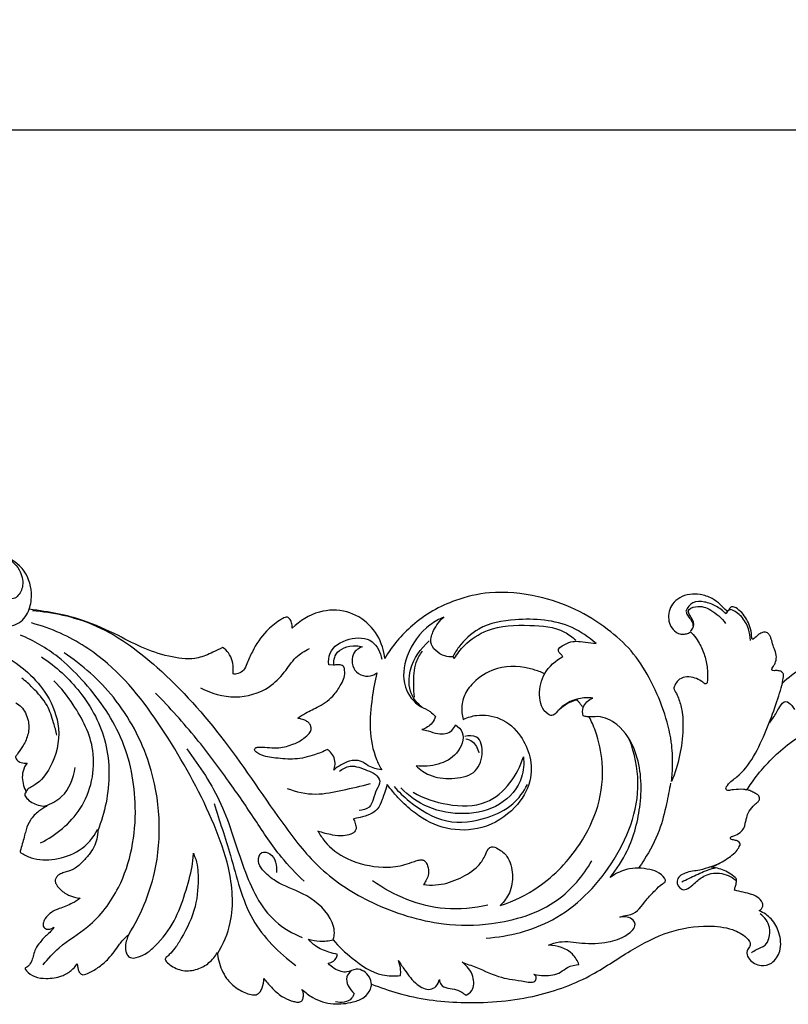
# Model space of a CAD drawing. Units: millimetres. Extents: x 0 to 1341, y 28 to 2451.
# Drawn here: x 693 to 776, y 2171 to 2277 of the extents above; entities that cross this region are included whole.
import ezdxf

# ---------------------------------------------------------------- set-up
doc = ezdxf.new("R2010")
doc.units = ezdxf.units.MM
doc.layers.add('Default', color=7, linetype='Continuous', true_color=0xffffff)
doc.styles.add('Arial', font='arial.ttf')
doc.dimstyles.new('Dimension Style 01', dxfattribs={"dimtxt": 10, "dimasz": 7, "dimexe": 0.5, "dimexo": 0.5, "dimgap": 0.25, "dimtad": 1, "dimtoh": 1, "dimdec": 0, "dimzin": 1, "dimdsep": 46, "dimtxsty": 'Arial', "dimcen": 0.5, "dimazin": 0, "dimtfac": 1, "dimtdec": 4, "dimtix": 1, "dimtmove": 1, "dimatfit": 3, "dimfxl": 1, "dimtolj": 1, "dimtzin": 1, "dimarcsym": 0})

# ---------------------------------------------------------------- blocks, each defined once
blk = doc.blocks.new('*D21')
at = {"layer": 'Default', "color": 0, "lineweight": -2, "transparency": 16777216}
for p, q in [((458.54, 2187.35), (458.54, 2265.8)), ((855.54, 2187.35), (855.54, 2265.8)), ((465.54, 2265.3), (848.54, 2265.3))]:
    blk.add_line(p, q, dxfattribs=at)
at = {"layer": 'Default', "color": 0, "transparency": 16777216}
for points in [[(465.54, 2266.46), (465.54, 2264.13), (458.54, 2265.3)], [(848.54, 2266.46), (848.54, 2264.13), (855.54, 2265.3)]]:
    blk.add_solid(points, dxfattribs=at)
at = {"layer": 'Defpoints', "color": 0, "transparency": 16777216}
for p in [(855.54, 2265.3), (458.54, 2186.85), (855.54, 2186.85)]:
    blk.add_point(p, dxfattribs=at)
at = {"layer": 'Default', "color": 0, "transparency": 16777216, "insert": (657.04, 2270.66), "char_height": 10, "attachment_point": 5, "style": 'Arial'}
blk.add_mtext('\\A1;397', dxfattribs=at)
blk = doc.blocks.new('N-249_397_90')
at = {"layer": 'Default'}
for p, q in [((753.95, 2209.95), (755.66, 2209.75)), ((740.16, 2208.3), (740.32, 2208.1)), ((727.25, 2207.41), (726.75, 2207.43)), ((757.58, 2184.69), (757.19, 2184.43))]:
    blk.add_line(p, q, dxfattribs=at)
for points, knots in [([(694.35, 2213.45), (694.53, 2213.98), (694.75, 2215.55), (693.81, 2218.17), (691.49, 2219.36), (690.06, 2219.68), (689.61, 2219.73)], [-240.662379, -240.662379, -240.662379, -240.662379, -236.388972, -229.687519, -222.426739, -219.181814, -219.181814, -219.181814, -219.181814]), ([(691.54, 2219.23), (692.23, 2218.91), (693.35, 2217.98), (693.82, 2216.13), (693.3, 2214.93), (692.49, 2214.46), (691.84, 2214.77), (691.03, 2214.97), (690.03, 2214.44), (689.55, 2213.41), (689.85, 2211.42), (693.19, 2211.28), (694.12, 2212.88), (694.35, 2213.45)], [0, 0, 0, 0, 5.492784, 9.654534, 12.753122, 14.254468, 15.688622, 17.597354, 20.103804, 23.065477, 25.191825, 33.445825, 37.883579, 37.883579, 37.883579, 37.883579]), ([(763.83, 2194.82), (763.89, 2195.42), (763.97, 2196.84), (763.86, 2199.44), (763, 2202.64), (761.54, 2205.97), (759.58, 2209.03), (756.79, 2211.48), (753.44, 2213.59), (749.1, 2215.03), (744.61, 2215.5), (739.88, 2214.42), (735.78, 2212.09), (733.6, 2209.46), (732.8, 2208.12)], [1712.601309, 1712.601309, 1712.601309, 1712.601309, 1716.868543, 1722.777329, 1731.186334, 1740.387377, 1748.732262, 1756.93008, 1766.724734, 1776.885912, 1789.428726, 1798.43143, 1811.302258, 1822.428983, 1822.428983, 1822.428983, 1822.428983]), ([(769.79, 2213.26), (769.56, 2213.49), (769.08, 2214), (768.17, 2214.69), (767.01, 2215.1), (765.78, 2215.11), (764.72, 2214.78), (763.91, 2214.08), (763.53, 2213.22), (763.46, 2212.35), (763.71, 2211.54), (764.22, 2210.98), (764.78, 2210.73), (765.24, 2210.74), (765.62, 2210.82), (765.81, 2210.94), (765.88, 2210.98)], [1634.889082, 1634.889082, 1634.889082, 1634.889082, 1637.176956, 1639.796937, 1643.06125, 1645.722157, 1648.473436, 1650.877536, 1652.974229, 1655.031413, 1656.991312, 1658.998337, 1660.356614, 1661.305695, 1662.363481, 1662.948643, 1662.948643, 1662.948643, 1662.948643]), ([(715.27, 2209.31), (714.92, 2209.12), (714.06, 2208.71), (712.28, 2207.93), (709.69, 2208.21), (706.79, 2209.11), (703.71, 2210.77), (699.78, 2212.57), (696.55, 2213.15), (694.35, 2213.45)], [1886.902597, 1886.902597, 1886.902597, 1886.902597, 1889.720462, 1893.756914, 1900.507642, 1907.909512, 1915.531842, 1925.510898, 1938.790894, 1938.790894, 1938.790894, 1938.790894]), ([(694.69, 2213.3), (696.9, 2213.13), (701.94, 2212.07), (709.02, 2206.85), (715.81, 2199.18), (720.87, 2191.32), (725.84, 2184.97), (731.72, 2181.21), (736.5, 2179.77), (739.15, 2179.4)], [0, 0, 0, 0, 15.897742, 35.930325, 61.623067, 88.964634, 102.813861, 118.88061, 138.019878, 138.019878, 138.019878, 138.019878]), ([(732.8, 2208.12), (732.76, 2208.55), (732.5, 2209.88), (731.28, 2211.92), (728.72, 2213.44), (725.5, 2213.38), (723.6, 2212.19), (722.79, 2211.38)], [1822.428983, 1822.428983, 1822.428983, 1822.428983, 1825.504619, 1832.022514, 1838.757171, 1845.830854, 1853.991401, 1853.991401, 1853.991401, 1853.991401]), ([(769.72, 2212.94), (769.4, 2213.27), (768.66, 2213.84), (767.44, 2214.28), (766.07, 2214.36), (765.53, 2213.61), (765.38, 2213.24)], [0, 0, 0, 0, 3.323018, 6.459269, 9.416017, 12.24666, 12.24666, 12.24666, 12.24666]), ([(765.86, 2211.02), (766.05, 2211.24), (766.42, 2211.9), (765.91, 2212.59), (765.46, 2213.42), (766.8, 2213.95), (768.23, 2213.37), (769.27, 2212.5), (769.67, 2211.9)], [0, 0, 0, 0, 2.07421, 4.66103, 5.76695, 7.95135, 11.958249, 17.126705, 17.126705, 17.126705, 17.126705]), ([(770.25, 2213.43), (770.18, 2213.41), (769.95, 2213.32), (769.79, 2213.1), (769.72, 2212.94)], [0, 0, 0, 0, 0.490018, 1.764999, 1.764999, 1.764999, 1.764999]), ([(772.52, 2210.28), (772.5, 2210.36), (772.48, 2210.85), (772.28, 2211.82), (771.68, 2212.88), (770.96, 2213.5), (770.61, 2213.69), (770.4, 2213.72), (770.22, 2213.67), (770.11, 2213.54), (770.03, 2213.41), (769.94, 2213.27), (769.9, 2213.23), (769.87, 2213.22), (769.82, 2213.23), (769.8, 2213.25), (769.79, 2213.26)], [1622.968062, 1622.968062, 1622.968062, 1622.968062, 1623.562393, 1625.835958, 1630.060607, 1631.966473, 1632.545989, 1633.018824, 1633.399582, 1633.86399, 1634.281037, 1634.519664, 1634.583562, 1634.668134, 1634.789677, 1634.889082, 1634.889082, 1634.889082, 1634.889082]), ([(772.36, 2210.06), (772.35, 2210.49), (772.18, 2211.42), (771.5, 2212.69), (770.67, 2213.24), (770.25, 2213.43)], [0, 0, 0, 0, 3.057176, 6.695807, 9.967138, 9.967138, 9.967138, 9.967138]), ([(722.27, 2212.6), (722.23, 2212.59), (722.1, 2212.58), (721.8, 2212.48), (721.05, 2212.02), (719.74, 2210.94), (718.61, 2209.25), (717.99, 2207.75), (717.6, 2206.82), (717, 2206.46), (716.57, 2206.39), (716.39, 2206.45)], [1857.29197, 1857.29197, 1857.29197, 1857.29197, 1857.584413, 1858.245447, 1859.525432, 1863.850778, 1870.307556, 1873.717835, 1875.614597, 1877.265196, 1878.715747, 1878.715747, 1878.715747, 1878.715747]), ([(722.79, 2211.38), (722.8, 2211.54), (722.76, 2211.87), (722.64, 2212.33), (722.39, 2212.53), (722.27, 2212.6)], [1853.991401, 1853.991401, 1853.991401, 1853.991401, 1855.111517, 1856.33253, 1857.29197, 1857.29197, 1857.29197, 1857.29197]), ([(739.2, 2212.6), (738.68, 2212.38), (736.95, 2211.4), (735.04, 2208.77), (734.57, 2205.15), (736.17, 2203.04), (737.64, 2202.5), (738.1, 2202.04), (738.28, 2201.84)], [0, 0, 0, 0, 4.051367, 14.113042, 22.053614, 28.427858, 31.187732, 33.064686, 33.064686, 33.064686, 33.064686]), ([(740.16, 2208.3), (739.87, 2208.28), (738.88, 2208.36), (737.47, 2209.58), (738.13, 2211.36), (738.73, 2212.2), (739.2, 2212.6)], [0, 0, 0, 0, 2.077306, 7.139516, 10.162739, 14.56685, 14.56685, 14.56685, 14.56685]), ([(755.66, 2209.75), (754.88, 2210.43), (752.26, 2212.23), (747.63, 2212.56), (743.16, 2211.8), (741.08, 2209.84), (740.35, 2208.67), (740.16, 2208.3)], [0, 0, 0, 0, 7.428667, 22.204194, 31.932335, 38.878552, 41.804089, 41.804089, 41.804089, 41.804089]), ([(765.38, 2213.24), (765.41, 2213.13), (765.5, 2212.85), (765.79, 2212.46), (766.08, 2212.07), (766.12, 2211.76), (766.12, 2211.65)], [0, 0, 0, 0, 0.795133, 2.069786, 3.469091, 4.23373, 4.23373, 4.23373, 4.23373]), ([(788.74, 2212.64), (787.63, 2212.25), (784.96, 2211.34), (781.14, 2209.71), (778.19, 2207.33), (776.47, 2206.02), (775.81, 2205.46)], [1567.237179, 1567.237179, 1567.237179, 1567.237179, 1575.517955, 1587.549536, 1596.716413, 1602.83186, 1602.83186, 1602.83186, 1602.83186]), ([(714.72, 2176.17), (715.34, 2177.21), (716.62, 2180.22), (716.19, 2185.22), (713.76, 2191.93), (709.61, 2199.53), (704.24, 2206.96), (698.62, 2210.63), (695.66, 2211.67), (694.59, 2211.96)], [0, 0, 0, 0, 8.692603, 22.82781, 34.508574, 59.787293, 84.644439, 99.05496, 106.990798, 106.990798, 106.990798, 106.990798]), ([(740.32, 2208.1), (740.63, 2208.61), (741.61, 2209.87), (744.32, 2211.68), (748.21, 2211.78), (751.65, 2211.53), (753.1, 2210.43), (753.48, 2210.09)], [0, 0, 0, 0, 4.27091, 11.36157, 22.386805, 31.504163, 35.12403, 35.12403, 35.12403, 35.12403]), ([(681.94, 2210.45), (683.01, 2210.55), (686.35, 2210.53), (691.7, 2208.95), (696.12, 2205.11), (697.95, 2200.42), (697.08, 2196.79), (695.42, 2194.57), (694.26, 2194.1), (694, 2193.74), (693.99, 2193.71)], [0, 0, 0, 0, 7.734393, 23.729696, 38.862244, 47.951985, 58.328927, 64.170877, 66.915454, 67.111282, 67.111282, 67.111282, 67.111282]), ([(695.84, 2174.97), (696.37, 2175.63), (697.8, 2177.25), (701.28, 2179.19), (705.01, 2184.19), (706.35, 2191.67), (704.78, 2199.76), (701.01, 2204.94), (697.27, 2208.65), (694.84, 2210.04), (693.4, 2210.65)], [0, 0, 0, 0, 6.082574, 15.293774, 28.112296, 49.251672, 67.686269, 85.601476, 94.108928, 105.289147, 105.289147, 105.289147, 105.289147]), ([(726.75, 2207.43), (726.71, 2207.85), (726.8, 2209.21), (728.86, 2210.44), (731.61, 2210.4), (732.34, 2208.74), (732.48, 2208.03)], [0, 0, 0, 0, 3.004925, 9.094494, 15.066193, 20.226967, 20.226967, 20.226967, 20.226967]), ([(765.88, 2210.98), (765.96, 2210.91), (766.27, 2210.58), (766.84, 2209.8), (767.38, 2208.66), (767.74, 2207.14), (767.75, 2206.1), (767.69, 2205.55), (767.69, 2205.51), (767.66, 2205.42), (767.53, 2205.36), (767.42, 2205.38), (767.36, 2205.41), (767.34, 2205.43)], [1662.948643, 1662.948643, 1662.948643, 1662.948643, 1663.942088, 1666.184208, 1669.778483, 1673.103875, 1677.09006, 1677.09006, 1677.09006, 1677.37076, 1677.697247, 1677.97894, 1678.176704, 1678.176704, 1678.176704, 1678.176704]), ([(775.81, 2205.46), (775.83, 2205.59), (775.88, 2205.8), (775.94, 2206.11), (775.96, 2206.42), (775.78, 2206.69), (775.44, 2206.79), (775.13, 2206.82), (774.81, 2206.78), (774.65, 2206.88), (774.69, 2207.08), (774.88, 2207.33), (775.09, 2207.69), (775.22, 2208.3), (775.04, 2208.95), (774.77, 2209.57), (774.65, 2210.1), (774.5, 2210.55), (774.29, 2210.87), (773.9, 2211.02), (773.45, 2210.88), (773.1, 2210.61), (772.8, 2210.29), (772.64, 2210.2), (772.56, 2210.2), (772.53, 2210.25), (772.52, 2210.28)], [1602.83186, 1602.83186, 1602.83186, 1602.83186, 1603.597101, 1604.41325, 1605.073442, 1605.773046, 1606.522224, 1607.559043, 1608.012385, 1608.328022, 1608.735975, 1609.246902, 1610.091556, 1611.758561, 1613.585487, 1614.871865, 1616.618812, 1617.440155, 1618.244027, 1619.309033, 1620.367735, 1621.471995, 1622.448716, 1622.588068, 1622.762097, 1622.968062, 1622.968062, 1622.968062, 1622.968062]), ([(712.88, 2204.96), (714.02, 2204.34), (716.6, 2203.59), (720.01, 2204.57), (721.95, 2206.51), (723.03, 2208.25), (724.13, 2208.94), (724.66, 2209.2)], [0, 0, 0, 0, 9.235635, 18.364486, 23.759034, 28.597449, 32.811866, 32.811866, 32.811866, 32.811866]), ([(716.39, 2206.45), (716.41, 2206.62), (716.42, 2206.95), (716.38, 2207.82), (715.96, 2208.73), (715.51, 2209.15), (715.27, 2209.31)], [1878.715747, 1878.715747, 1878.715747, 1878.715747, 1879.906706, 1882.618271, 1884.855892, 1886.902597, 1886.902597, 1886.902597, 1886.902597]), ([(727.29, 2196.05), (727.53, 2196.26), (728.07, 2196.64), (729.02, 2197.09), (730.19, 2197.16), (730.95, 2196.5), (731.66, 2196.24), (732.09, 2196.14), (732.48, 2196.08), (732.23, 2196.49), (731.57, 2197.84), (731.06, 2200.5), (731.38, 2203.65), (731.73, 2205.66), (731.93, 2206.55), (731.8, 2206.45), (731.36, 2206.19), (730.43, 2206.15), (729.48, 2206.78), (729.18, 2207.79), (729.36, 2208.64), (729.83, 2209.13), (730.19, 2209.32), (730.41, 2209.39), (730.18, 2209.45), (729.5, 2209.55), (728.44, 2209.38), (727.52, 2208.74), (727.29, 2207.97), (727.29, 2207.56), (727.3, 2207.41), (727.36, 2207.41), (727.49, 2207.41), (727.71, 2207.44), (728.04, 2207.47), (728.27, 2207.32), (728.38, 2207.21), (728.42, 2207.09), (728.51, 2206.71), (728.47, 2206.03), (728, 2205.17), (727.27, 2203.96), (725.85, 2202.95), (724.39, 2202.35), (723.66, 2201.85), (723.4, 2201.65), (723.52, 2201.63), (723.83, 2201.56), (724.26, 2201.41), (724.64, 2201.15), (724.81, 2200.8), (724.89, 2200.41), (724.75, 2200.14), (724.64, 2200.02), (724.46, 2199.83), (723.96, 2199.36), (722.85, 2198.77), (721.57, 2198.42), (720.34, 2198.46), (719.55, 2198.56), (719.08, 2198.52), (718.96, 2198.5), (718.91, 2198.49), (718.82, 2198.46), (718.71, 2198.33), (718.74, 2198.16), (718.81, 2198.07), (718.85, 2198.03), (719, 2197.92), (719.64, 2197.51), (721.13, 2197.33), (723.11, 2197.13), (725.03, 2197.59), (726.17, 2198.05), (726.6, 2198.27), (726.73, 2198.19), (727.01, 2197.93), (727.39, 2197.4), (727.46, 2196.68), (727.37, 2196.24), (727.29, 2196.05)], [118.443341, 118.443341, 118.443341, 118.443341, 120.756745, 123.083054, 126.129055, 128.33951, 130.164144, 131.510628, 131.510628, 131.510628, 134.201785, 142.294253, 150.360743, 156.85709, 156.85709, 156.85709, 157.97748, 160.489908, 163.042927, 165.571128, 167.538393, 168.790627, 170.399616, 170.399616, 170.399616, 172.101351, 175.250716, 177.874895, 179.646578, 180.753453, 180.753453, 180.753453, 181.135784, 181.687467, 182.364706, 183.462706, 183.462706, 183.462706, 184.377759, 186.232468, 188.158541, 191.333405, 196.315853, 200.25383, 202.598936, 202.598936, 202.598936, 203.510859, 204.862149, 205.860462, 206.683143, 207.564153, 208.671982, 208.671982, 208.671982, 210.58845, 213.558008, 217.573843, 219.969511, 222.369924, 223.282772, 223.282772, 223.282772, 223.651917, 223.938083, 224.363028, 224.75255, 224.75255, 224.75255, 226.062046, 230.176642, 235.153384, 240.35833, 243.991977, 243.991977, 243.991977, 244.971445, 246.747627, 248.490094, 249.953969, 249.953969, 249.953969, 249.953969]), ([(736.82, 2202.86), (736.35, 2203.24), (735.33, 2204.42), (735.4, 2207.36), (736.67, 2209.21), (737.62, 2210.01)], [0, 0, 0, 0, 4.322528, 10.558747, 19.432477, 19.432477, 19.432477, 19.432477]), ([(752.06, 2208.32), (751.98, 2208.41), (751.84, 2208.61), (751.33, 2209.08), (752.61, 2209.92), (753.39, 2210.03), (753.95, 2209.95)], [0, 0, 0, 0, 0.891665, 1.836122, 4.238625, 8.296339, 8.296339, 8.296339, 8.296339]), ([(695.67, 2208.28), (697.24, 2207.25), (700.19, 2204.56), (703.14, 2199.01), (703.06, 2193.55), (702.15, 2190.47), (701.76, 2189.49)], [0, 0, 0, 0, 13.411769, 28.138309, 43.532036, 51.0377, 51.0377, 51.0377, 51.0377]), ([(705.12, 2178.25), (706.38, 2180.32), (708.92, 2186.25), (708.37, 2195.81), (704.02, 2203.93), (700.12, 2207.41), (698.12, 2208.73)], [0, 0, 0, 0, 17.31105, 45.341865, 64.912602, 82.01997, 82.01997, 82.01997, 82.01997]), ([(736.01, 2203.92), (735.96, 2204.38), (735.91, 2205.64), (735.97, 2207.42), (736.6, 2208.54), (736.87, 2208.91)], [0, 0, 0, 0, 3.361277, 9.057878, 12.361067, 12.361067, 12.361067, 12.361067]), ([(755.31, 2203.84), (754.8, 2203.9), (753.35, 2203.83), (751.94, 2203.02), (751, 2201.84), (749.83, 2202.35), (749.35, 2204.26), (749.92, 2206.69), (751.28, 2207.9), (752.06, 2208.32)], [0, 0, 0, 0, 3.680506, 10.029364, 11.865964, 12.816662, 18.267985, 23.965314, 30.345953, 30.345953, 30.345953, 30.345953]), ([(750.09, 2206.45), (749.68, 2206.66), (748.04, 2207.26), (745.34, 2207.43), (742.85, 2206.06), (741.55, 2204.6), (741.03, 2203.02), (741.15, 2201.96), (741.3, 2201.52), (741.84, 2201.77), (743.11, 2202.15), (745.56, 2201.76), (747.5, 2200.02), (748.7, 2197.46), (748.7, 2194.57), (746.89, 2191.63), (743.55, 2189.5), (739.36, 2189.47), (736.52, 2190.92), (734.73, 2192.53), (733.8, 2193.56), (733.24, 2194.25), (733.07, 2194.49), (732.83, 2193.75), (732.58, 2192.92), (732.1, 2191.81), (731.19, 2191.18), (730.24, 2190.94), (729.63, 2190.8), (729.43, 2190.76), (729.49, 2190.66), (729.62, 2190.3), (729.74, 2189.74), (729.62, 2189.39), (729.1, 2189.07), (728.21, 2188.86), (726.99, 2189.03), (726.07, 2189.25), (725.57, 2189.45), (725.8, 2189.06), (726.58, 2187.82), (728.9, 2186.12), (732.05, 2185.43), (734.39, 2185.61), (735.6, 2186.03), (736.26, 2186.25), (736.71, 2186.35), (737.12, 2186.3), (737.37, 2185.91), (737.52, 2185.37), (737.59, 2184.68), (737.28, 2184.11), (737.09, 2183.79), (737, 2183.66), (737.43, 2183.61), (738.7, 2183.56), (740.69, 2184.13), (742.46, 2185.16), (743.44, 2186.29), (743.77, 2187.03), (743.97, 2187.56), (744.46, 2187.83), (745.26, 2187.47), (746.31, 2186.6), (746.74, 2184.75), (746.49, 2182.83), (745.72, 2181.84), (745.3, 2181.41), (746.79, 2181.87), (750.09, 2183.51), (753.79, 2187.37), (756.11, 2192.13), (756.58, 2196.44), (755.83, 2199.77), (755.15, 2201.4), (754.93, 2201.78), (754.89, 2201.79), (754.86, 2201.8), (754.83, 2201.8)], [483.54368, 483.54368, 483.54368, 483.54368, 486.247359, 495.002847, 500.970457, 504.649856, 507.647089, 510.897558, 510.897558, 510.897558, 514.15022, 520.474393, 528.111538, 534.070906, 540.494392, 548.623079, 558.832934, 568.072372, 577.402032, 582.485975, 585.447944, 587.520678, 587.520678, 587.520678, 590.871381, 593.65271, 595.930716, 598.658322, 600.583885, 600.583885, 600.583885, 601.78003, 602.797308, 603.788928, 605.443681, 607.51637, 610.26949, 614.242105, 614.242105, 614.242105, 617.426727, 624.692352, 634.14254, 639.278116, 641.755671, 643.218242, 644.246158, 645.056219, 646.005718, 647.243625, 649.18481, 650.699163, 651.814232, 651.814232, 651.814232, 654.930937, 660.793658, 666.393729, 669.332636, 671.307373, 672.23162, 673.240344, 674.928789, 677.97703, 682.868655, 687.626646, 691.463864, 691.463864, 691.463864, 702.385996, 717.741156, 728.656535, 740.056849, 748.362861, 752.803868, 752.803868, 752.803868, 752.837524, 752.837524, 752.837524, 752.837524]), ([(697.34, 2199.81), (697.24, 2200.27), (696.94, 2201.35), (696.34, 2203.24), (694.95, 2204.76), (693.96, 2205.67), (693.55, 2205.99)], [0, 0, 0, 0, 3.321449, 8.080297, 13.999153, 17.704581, 17.704581, 17.704581, 17.704581]), ([(767.34, 2205.43), (767.24, 2205.52), (766.95, 2205.76), (766.33, 2206.05), (765.51, 2206.18), (764.69, 2205.96), (764.29, 2205.46), (764.11, 2205.11), (764.07, 2204.89), (764.12, 2204.69), (764.35, 2204.38), (764.66, 2203.63), (765.05, 2202.3), (765.1, 2200.19), (764.77, 2197.58), (764.22, 2195.72), (763.83, 2194.82)], [1678.176704, 1678.176704, 1678.176704, 1678.176704, 1679.081874, 1680.895844, 1683.000131, 1684.991992, 1686.590617, 1687.428469, 1687.84139, 1688.10142, 1688.886423, 1690.61242, 1693.835356, 1698.781237, 1705.615072, 1712.601309, 1712.601309, 1712.601309, 1712.601309]), ([(695.56, 2188.16), (697.25, 2189.01), (700.57, 2191.67), (701.97, 2197.96), (699.6, 2202.63), (697.8, 2204.92), (697.02, 2205.71)], [0, 0, 0, 0, 13.515636, 28.851055, 41.730371, 49.685484, 49.685484, 49.685484, 49.685484]), ([(770.54, 2193.93), (770.53, 2193.93), (770.33, 2193.89), (770.06, 2193.8), (769.58, 2193.94), (770.09, 2194.78), (772.07, 2195.95), (774.23, 2200.47), (775.5, 2204.11), (775.81, 2205.46)], [23.521904, 23.521904, 23.521904, 23.521904, 23.653514, 25.016347, 25.555887, 26.664787, 29.97118, 44.19642, 58.46509, 58.46509, 58.46509, 58.46509]), ([(724.09, 2184.02), (723.22, 2184.84), (721.24, 2186.89), (718.78, 2190.72), (715.81, 2195.05), (712.32, 2199.73), (709.55, 2202.8), (707.99, 2204.38)], [0, 0, 0, 0, 8.559341, 20.333698, 32.461317, 46.13717, 62.038874, 62.038874, 62.038874, 62.038874]), ([(754.26, 2201.91), (754.19, 2202.21), (754.13, 2203.06), (754.87, 2203.65), (755.31, 2203.84)], [0, 0, 0, 0, 2.17456, 5.671307, 5.671307, 5.671307, 5.671307]), ([(692.9, 2203.31), (693.15, 2203.19), (693.71, 2202.75), (694.32, 2201.57), (694.32, 2199.96), (693.78, 2198.78), (693.25, 2198.03), (692.97, 2197.66), (692.9, 2197.56)], [380.856534, 380.856534, 380.856534, 380.856534, 382.777001, 386.882188, 390.261774, 393.573165, 395.971181, 396.852275, 396.852275, 396.852275, 396.852275]), ([(754.26, 2202.81), (754.18, 2202.91), (754.01, 2203.15), (753.86, 2203.34), (753.73, 2203.5), (753.61, 2203.64), (753.06, 2203.48), (752.49, 2203.23), (752.03, 2202.85), (751.69, 2202.59), (751.55, 2202.49)], [754.828571, 754.828571, 754.828571, 754.828571, 755.687797, 757.180641, 758.58457, 758.58457, 758.58457, 759.782234, 761.597541, 762.815144, 762.815144, 762.815144, 762.815144]), ([(774.45, 2201.16), (774.7, 2201.52), (775.1, 2202.1), (775.51, 2202.91), (776.15, 2203.75), (776.8, 2203.08), (777.05, 2202.76), (777.13, 2202.61)], [0, 0, 0, 0, 3.164689, 4.825688, 6.99944, 8.808784, 10.068269, 10.068269, 10.068269, 10.068269]), ([(738.28, 2201.84), (738.2, 2201.59), (737.89, 2200.95), (737.24, 2200.56), (736.83, 2200.43)], [0, 0, 0, 0, 1.872596, 4.966287, 4.966287, 4.966287, 4.966287]), ([(757.19, 2184.43), (757.9, 2185.32), (759.48, 2187.77), (760.72, 2192.46), (760.49, 2197.44), (758.46, 2200.87), (756.23, 2201.98), (754.93, 2201.74), (754.41, 2201.87), (754.26, 2201.91)], [0, 0, 0, 0, 8.103913, 20.643384, 34.195954, 42.653508, 47.967433, 50.711643, 51.798307, 51.798307, 51.798307, 51.798307]), ([(740.45, 2200.94), (740.75, 2200.73), (741.66, 2199.85), (740.73, 2197.61), (738.61, 2196.54), (736.99, 2196.4), (736.2, 2196.51)], [0, 0, 0, 0, 2.648829, 8.154124, 13.673594, 19.380048, 19.380048, 19.380048, 19.380048]), ([(736.83, 2200.43), (737.05, 2200.39), (737.64, 2200.28), (738.65, 2199.86), (739.97, 2200.01), (740.36, 2200.71), (740.45, 2200.94)], [0, 0, 0, 0, 1.636216, 4.257133, 7.924747, 9.662679, 9.662679, 9.662679, 9.662679]), ([(771.98, 2193.92), (772.14, 2194.16), (772.73, 2195.06), (773.84, 2196.41), (775.46, 2198.1), (777.3, 2199.53), (779.72, 2200.68), (782.24, 2201.15), (784.64, 2201.11), (786.33, 2200.62), (787.43, 2199.95), (787.91, 2199.3), (788.14, 2198.65), (788.23, 2198.07), (788.26, 2197.47), (788.5, 2197.03), (788.8, 2196.72), (789.13, 2196.55), (789.3, 2196.52)], [876.2799, 876.2799, 876.2799, 876.2799, 878.352396, 883.925123, 888.778588, 895.069258, 900.491802, 907.781909, 913.241898, 917.54736, 920.120698, 922.447066, 923.422961, 925.178321, 926.606482, 927.917418, 928.907484, 930.12101, 930.12101, 930.12101, 930.12101]), ([(736.2, 2196.51), (736.61, 2196.1), (737.79, 2195.25), (740.01, 2195.05), (742.58, 2195.43), (743.55, 2197.59), (743.16, 2199.85), (741.88, 2199.78), (741.47, 2199.68)], [0, 0, 0, 0, 4.157876, 9.97504, 15.774619, 21.007092, 25.615768, 28.624258, 28.624258, 28.624258, 28.624258]), ([(741.57, 2199.44), (741.82, 2199.38), (742.52, 2199.11), (742.88, 2198.36), (742.97, 2197.9)], [0, 0, 0, 0, 1.817231, 5.194727, 5.194727, 5.194727, 5.194727]), ([(743.79, 2177.87), (746.26, 2178.04), (751.71, 2179.44), (757.89, 2185.66), (760.85, 2193.17), (759.82, 2197.85), (759.29, 2199.32)], [0, 0, 0, 0, 17.702577, 38.579041, 60.713414, 71.910631, 71.910631, 71.910631, 71.910631]), ([(692.9, 2197.56), (692.89, 2197.55), (692.86, 2197.49), (692.87, 2197.41), (692.89, 2197.36), (692.92, 2197.29), (693.05, 2197.05), (693.5, 2196.82), (693.91, 2196.78), (694.12, 2196.81)], [396.852275, 396.852275, 396.852275, 396.852275, 396.97806, 397.348112, 397.348112, 397.348112, 397.933245, 399.227526, 400.77294, 400.77294, 400.77294, 400.77294]), ([(711.38, 2198.33), (712.8, 2196.48), (715.51, 2192.39), (717.27, 2185.65), (719.83, 2180.08), (722.84, 2178.36), (723.88, 2177.93)], [0, 0, 0, 0, 16.720756, 34.354448, 50.2376, 58.333984, 58.333984, 58.333984, 58.333984]), ([(747.8, 2197.49), (747.88, 2196.75), (747.75, 2194.69), (745.37, 2191.95), (741.41, 2191.07), (737.52, 2191.74), (735.38, 2193.26), (734.54, 2194.11)], [0, 0, 0, 0, 5.314006, 14.246335, 23.598006, 33.199461, 41.75731, 41.75731, 41.75731, 41.75731]), ([(735.88, 2193.65), (737.02, 2193), (739.6, 2192.13), (743.67, 2192.04), (746.49, 2194.52), (747.5, 2196.47), (747.8, 2197.49)], [0, 0, 0, 0, 9.433878, 19.374927, 27.245484, 34.830559, 34.830559, 34.830559, 34.830559]), ([(694.12, 2196.81), (693.92, 2196.54), (693.48, 2195.7), (693.64, 2194.54), (693.92, 2193.85), (694, 2193.69)], [0, 0, 0, 0, 2.385088, 6.555003, 7.788111, 7.788111, 7.788111, 7.788111]), ([(696.07, 2192.17), (696.72, 2192.38), (698.41, 2193.26), (699.17, 2195.17), (699.31, 2196.31)], [0, 0, 0, 0, 4.890373, 13.122971, 13.122971, 13.122971, 13.122971]), ([(727.9, 2195.92), (728.24, 2196.18), (729.25, 2196.74), (730.64, 2196.09), (731.78, 2195.68), (732.48, 2194.81), (731.82, 2193.87), (731.6, 2192.94), (731.18, 2191.88), (730.41, 2191.68), (730.03, 2191.68)], [0, 0, 0, 0, 3.037129, 7.590758, 9.93273, 11.976919, 14.333303, 17.007926, 19.212208, 21.923431, 21.923431, 21.923431, 21.923431]), ([(722.25, 2194.06), (723.23, 2193.69), (725.27, 2193.22), (728.29, 2193.9), (730.25, 2194.3), (731.25, 2194.58)], [0, 0, 0, 0, 7.515387, 14.452359, 21.871064, 21.871064, 21.871064, 21.871064]), ([(733.81, 2194.26), (734.31, 2193.69), (735.97, 2192.14), (739.34, 2190.04), (743.55, 2190.61), (746.67, 2192.09), (747.84, 2193.7), (748.23, 2194.48)], [0, 0, 0, 0, 5.402092, 16.350921, 26.853819, 34.27915, 40.545679, 40.545679, 40.545679, 40.545679]), ([(763.71, 2194.64), (763.59, 2193.89), (763.24, 2192.17), (762.56, 2189.29), (761.31, 2187.02), (760.46, 2185.73), (760.25, 2185.43)], [0, 0, 0, 0, 5.421558, 12.610852, 21.066012, 23.697792, 23.697792, 23.697792, 23.697792]), ([(693.87, 2193.3), (693.96, 2193.15), (694.36, 2192.6), (695.27, 2192.21), (696.02, 2192.14), (696.27, 2192.15)], [415.844721, 415.844721, 415.844721, 415.844721, 417.085608, 420.63999, 422.434493, 422.434493, 422.434493, 422.434493]), ([(770.38, 2188.87), (770.5, 2188.91), (770.85, 2189.05), (771.38, 2189.33), (771.72, 2189.84), (771.8, 2190.33), (771.92, 2190.82), (772.11, 2191.48), (772.53, 2192.06), (772.97, 2192.43), (773.2, 2192.64), (773.35, 2192.84), (773.36, 2193.05), (773.27, 2193.25), (773.16, 2193.35), (773.11, 2193.39)], [859.44022, 859.44022, 859.44022, 859.44022, 860.403177, 862.12542, 863.595551, 864.574707, 865.662045, 867.266335, 869.452618, 870.609797, 871.361342, 871.742568, 872.300643, 872.824945, 873.291104, 873.291104, 873.291104, 873.291104]), ([(770.54, 2193.93), (770.89, 2194), (771.38, 2194.03), (771.86, 2193.95), (771.98, 2193.92)], [0, 0, 0, 0, 2.522893, 3.448701, 3.448701, 3.448701, 3.448701]), ([(773.11, 2193.39), (772.99, 2193.47), (772.72, 2193.63), (772.34, 2193.81), (772.09, 2193.89), (771.98, 2193.92)], [873.291104, 873.291104, 873.291104, 873.291104, 874.361595, 875.500832, 876.2799, 876.2799, 876.2799, 876.2799]), ([(696.27, 2192.15), (695.96, 2192), (695.28, 2191.58), (694.46, 2190.72), (694.04, 2189.76), (693.84, 2188.94), (693.65, 2188.24), (693.47, 2187.67), (693.38, 2187.34), (693.36, 2187.27)], [422.434493, 422.434493, 422.434493, 422.434493, 424.873626, 428.094292, 430.790526, 432.259812, 434.149317, 435.970259, 436.543373, 436.543373, 436.543373, 436.543373]), ([(714.35, 2192.43), (714.91, 2190.55), (716.38, 2186.42), (717.83, 2179.74), (721.36, 2176.26), (723.19, 2174.91)], [0, 0, 0, 0, 14.03094, 31.511194, 47.789898, 47.789898, 47.789898, 47.789898]), ([(693.45, 2187.08), (693.8, 2186.88), (694.94, 2186.29), (697.22, 2186.29), (699.92, 2187.19), (701.28, 2188.68), (701.75, 2189.63)], [437.041351, 437.041351, 437.041351, 437.041351, 439.933382, 446.097329, 452.791457, 459.838294, 459.838294, 459.838294, 459.838294]), ([(701.75, 2189.63), (701.76, 2189.22), (701.69, 2188.26), (700.99, 2187.07), (700.05, 2186.02), (699.16, 2185.25), (698.25, 2185.01), (697.67, 2184.81), (697.35, 2184.56), (697.18, 2184.28), (697.12, 2184.05), (697.26, 2183.65), (697.72, 2183.05), (698.61, 2182.45), (699.44, 2182.24), (699.87, 2182.2)], [459.838294, 459.838294, 459.838294, 459.838294, 462.160822, 466.545451, 469.338191, 472.299501, 474.734896, 475.969689, 476.821973, 477.589664, 478.12986, 479.026771, 480.518433, 483.414473, 486.530026, 486.530026, 486.530026, 486.530026]), ([(771.21, 2187.89), (771.23, 2187.92), (771.26, 2188.01), (771.21, 2188.19), (770.98, 2188.37), (770.7, 2188.47), (770.43, 2188.5), (770.25, 2188.55), (770.18, 2188.69), (770.25, 2188.81), (770.33, 2188.86), (770.38, 2188.87)], [855.350536, 855.350536, 855.350536, 855.350536, 855.578874, 855.993839, 856.589224, 857.550063, 858.122169, 858.559978, 858.778505, 859.088884, 859.44022, 859.44022, 859.44022, 859.44022]), ([(768.14, 2185.53), (768.41, 2185.65), (769.16, 2186.04), (770.13, 2186.62), (770.91, 2187.32), (771.14, 2187.72), (771.21, 2187.89)], [845.93701, 845.93701, 845.93701, 845.93701, 848.001383, 852.096631, 853.983642, 855.350536, 855.350536, 855.350536, 855.350536]), ([(693.36, 2187.27), (693.36, 2187.24), (693.36, 2187.17), (693.41, 2187.11), (693.45, 2187.08)], [436.5433728, 436.5433728, 436.5433728, 436.5433728, 436.6949702, 437.0413511, 437.0413511, 437.0413511, 437.0413511]), ([(705.9, 2175.76), (706.24, 2175.85), (707.01, 2176.15), (708.5, 2177.44), (710.11, 2179.61), (711.25, 2182.68), (711.9, 2185.18), (712.1, 2186.4), (712.1, 2187.05)], [558.570744, 558.570744, 558.570744, 558.570744, 561.049844, 564.390824, 572.547716, 580.092046, 587.697428, 591.028969, 591.028969, 591.028969, 591.028969]), ([(712.1, 2187.05), (712.52, 2186.13), (712.68, 2184.42), (712.5, 2181.15), (711.24, 2178.56), (710.2, 2176.86), (709.6, 2176.18), (709.27, 2175.87), (709.14, 2175.76)], [5268.939999, 5268.939999, 5268.939999, 5268.939999, 5274.772995, 5283.097267, 5292.094436, 5295.090222, 5297.365047, 5298.557439, 5298.557439, 5298.557439, 5298.557439]), ([(727.21, 2177.69), (727.27, 2177.86), (727.48, 2178.63), (726.75, 2180.8), (724.25, 2182.75), (721.32, 2183.66), (719.74, 2185.01), (718.97, 2186.11), (719.34, 2187.36), (720.97, 2186.91), (721.14, 2185.68), (721.09, 2184.97)], [0, 0, 0, 0, 1.276527, 5.635099, 15.23261, 22.822282, 27.354496, 29.860237, 32.197534, 34.318683, 39.385468, 39.385468, 39.385468, 39.385468]), ([(739.15, 2179.4), (740.87, 2179.2), (745.14, 2179.26), (751.32, 2181.08), (754.26, 2184.62), (755.2, 2186.23)], [0, 0, 0, 0, 12.356544, 30.504008, 43.883695, 43.883695, 43.883695, 43.883695]), ([(768.03, 2185.58), (767.65, 2185.45), (766.75, 2185.12), (765.44, 2185.11), (764.1, 2184.21), (764.99, 2182.66), (766.3, 2183.77), (767.33, 2184.73), (769.11, 2185.08), (770.27, 2184.53), (770.77, 2184.14)], [0, 0, 0, 0, 2.893092, 6.734986, 9.670071, 12.119144, 15.660207, 18.75622, 22.940636, 27.486638, 27.486638, 27.486638, 27.486638]), ([(758.22, 2180.14), (758.36, 2180.19), (758.75, 2180.33), (759.98, 2180.36), (760.86, 2181.84), (761.97, 2182.94), (762.59, 2183.62), (763.38, 2184.02), (762.65, 2184.92), (761.38, 2185.37), (759.45, 2185.59), (758.1, 2185.01), (757.58, 2184.69)], [0, 0, 0, 0, 1.074545, 2.970702, 8.387042, 11.794978, 14.308212, 15.214279, 17.298996, 19.869182, 25.810152, 30.155882, 30.155882, 30.155882, 30.155882]), ([(764.94, 2183.95), (765.45, 2184.22), (766.5, 2184.7), (767.69, 2185.26), (768.4, 2185.44), (768.55, 2185.48)], [0, 0, 0, 0, 4.112518, 8.300656, 9.365688, 9.365688, 9.365688, 9.365688]), ([(770.85, 2184.23), (770.82, 2184.31), (770.15, 2184.93), (769.19, 2185.36), (768.43, 2185.5), (768.14, 2185.53)], [838.717386, 838.717386, 838.717386, 838.717386, 840.3535, 843.887898, 845.93701, 845.93701, 845.93701, 845.93701]), ([(743.97, 2181.44), (742.46, 2181.09), (738.05, 2180.66), (733.76, 2182.45), (731.49, 2184.08)], [0, 0, 0, 0, 11.098321, 31.146253, 31.146253, 31.146253, 31.146253]), ([(770.62, 2183.04), (770.67, 2183.24), (770.74, 2183.54), (770.86, 2183.87), (770.87, 2184.16), (770.85, 2184.23)], [835.739149, 835.739149, 835.739149, 835.739149, 836.694877, 837.984023, 838.717386, 838.717386, 838.717386, 838.717386]), ([(773.29, 2180.84), (773.37, 2180.88), (773.51, 2180.99), (773.74, 2181.27), (773.66, 2181.83), (773.15, 2182.32), (772.41, 2182.64), (771.58, 2182.84), (770.97, 2182.98), (770.62, 2183.04)], [825.174033, 825.174033, 825.174033, 825.174033, 825.804688, 826.476624, 827.492253, 829.637539, 831.223532, 833.475697, 835.739149, 835.739149, 835.739149, 835.739149]), ([(699.87, 2182.2), (699.6, 2182), (698.88, 2181.52), (697.76, 2181.14), (696.72, 2180.71), (696.14, 2180.14), (695.87, 2179.61), (695.82, 2179.21), (696, 2178.95), (696.28, 2178.79), (696.68, 2178.85), (696.92, 2178.98), (697.01, 2179.05)], [486.530026, 486.530026, 486.530026, 486.530026, 488.975734, 492.667476, 494.888086, 497.122645, 498.248217, 499.206254, 499.792248, 500.406543, 501.501568, 502.369288, 502.369288, 502.369288, 502.369288]), ([(772.18, 2176.82), (772.11, 2176.72), (772.02, 2176.59), (771.92, 2176.12), (772.31, 2175.37), (773.4, 2174.72), (774.85, 2175.1), (775.76, 2176.58), (775.58, 2178.4), (774.75, 2179.97), (773.82, 2180.61), (773.29, 2180.84)], [799.33699, 799.33699, 799.33699, 799.33699, 799.926775, 800.882504, 802.653171, 806.082985, 808.894623, 812.662151, 817.432331, 821.547245, 825.174033, 825.174033, 825.174033, 825.174033]), ([(772.46, 2176.27), (772.64, 2176.4), (773.09, 2176.75), (773.98, 2176.95), (774.45, 2177.94), (774.55, 2179.25), (773.89, 2180.14), (773.41, 2180.51)], [0, 0, 0, 0, 1.559997, 4.041296, 6.05851, 8.86227, 13.154048, 13.154048, 13.154048, 13.154048]), ([(750.52, 2177.1), (750.89, 2177.26), (752.08, 2177.65), (754.25, 2177.22), (756.82, 2177.31), (758.74, 2177.93), (760.08, 2179.06), (759.54, 2180.17), (758.71, 2180.24), (758.22, 2180.14)], [0, 0, 0, 0, 2.93236, 8.747159, 15.504669, 20.769386, 24.137045, 25.244239, 28.819864, 28.819864, 28.819864, 28.819864]), ([(697.01, 2179.05), (696.95, 2178.94), (696.75, 2178.64), (696.17, 2178.17), (695.57, 2177.5), (695.03, 2176.76), (694.81, 2176.06), (694.65, 2175.41), (694.35, 2174.9), (694.06, 2174.7), (693.95, 2174.64)], [502.369288, 502.369288, 502.369288, 502.369288, 503.293811, 504.878155, 507.689653, 509.749214, 511.353577, 512.901257, 514.548596, 515.411415, 515.411415, 515.411415, 515.411415]), ([(700.16, 2173.88), (700.38, 2173.94), (701.01, 2174.16), (701.94, 2174.76), (703.12, 2175.75), (703.85, 2176.84), (704.53, 2177.75), (704.9, 2178.08), (705.12, 2178.25)], [534.487629, 534.487629, 534.487629, 534.487629, 536.114319, 539.219491, 542.377853, 547.060763, 548.522655, 550.536285, 550.536285, 550.536285, 550.536285]), ([(705.12, 2178.25), (705.02, 2178.07), (704.89, 2177.67), (704.7, 2177), (704.78, 2176.37), (705.01, 2175.92), (705.41, 2175.69), (705.71, 2175.7), (705.9, 2175.76)], [550.536285, 550.536285, 550.536285, 550.536285, 551.985542, 553.614851, 555.412446, 556.526682, 557.160829, 558.570744, 558.570744, 558.570744, 558.570744]), ([(731.38, 2172.87), (732.32, 2172.54), (735.43, 2171.42), (741.34, 2170.65), (748.44, 2171.17), (754.69, 2173.34), (759.16, 2176.49), (763.38, 2178.69), (767.26, 2179.31), (770.16, 2179.02), (771.67, 2178.22), (772.23, 2177.59), (772.4, 2177.18), (772.26, 2176.94), (772.18, 2176.82)], [694.889172, 694.889172, 694.889172, 694.889172, 702.115246, 718.484056, 737.102322, 752.630959, 765.077956, 776.194214, 786.341603, 792.627521, 796.800765, 797.957121, 798.579755, 799.33699, 799.33699, 799.33699, 799.33699]), ([(724.56, 2177.76), (724.95, 2177.64), (725.84, 2177.48), (726.74, 2177.57), (727.21, 2177.69)], [0, 0, 0, 0, 2.918499, 6.370373, 6.370373, 6.370373, 6.370373]), ([(727.7, 2176.1), (727.38, 2176.17), (726.56, 2176.4), (725.4, 2176.83), (724.77, 2177.48), (724.56, 2177.76)], [0, 0, 0, 0, 2.303063, 6.16308, 8.637349, 8.637349, 8.637349, 8.637349]), ([(727.21, 2177.69), (727.83, 2176.95), (729.44, 2175.48), (731.91, 2173.76), (733.86, 2173.75), (734.5, 2173.82)], [0, 0, 0, 0, 6.891748, 15.775231, 20.433811, 20.433811, 20.433811, 20.433811]), ([(753.81, 2175), (753.65, 2175.41), (752.96, 2176.64), (751.44, 2177.09), (750.52, 2177.1)], [0, 0, 0, 0, 3.154071, 9.782954, 9.782954, 9.782954, 9.782954]), ([(709.11, 2175.42), (709.22, 2175.27), (709.77, 2174.78), (710.96, 2174.22), (712.53, 2174.41), (713.85, 2175.14), (714.47, 2175.91), (714.71, 2176.32)], [621.539597, 621.539597, 621.539597, 621.539597, 623.118809, 626.753989, 630.522222, 633.947846, 637.384794, 637.384794, 637.384794, 637.384794]), ([(714.71, 2176.32), (714.72, 2176.01), (714.89, 2175.05), (715.5, 2173.57), (716.78, 2172.38), (717.71, 2171.94), (718.18, 2171.79), (718.28, 2171.76), (718.56, 2171.71), (718.98, 2171.72), (719.25, 2171.94), (719.33, 2172.07), (719.35, 2172.1)], [637.384794, 637.384794, 637.384794, 637.384794, 639.608502, 644.559332, 648.339893, 651.841479, 651.841479, 651.841479, 652.63073, 653.859432, 654.687466, 654.976962, 654.976962, 654.976962, 654.976962]), ([(726.7, 2175.15), (726.89, 2175.18), (727.37, 2175.35), (727.63, 2175.82), (727.7, 2176.1)], [0, 0, 0, 0, 1.409847, 3.469503, 3.469503, 3.469503, 3.469503]), ([(693.95, 2174.64), (693.94, 2174.64), (693.92, 2174.63), (693.9, 2174.58), (693.91, 2174.54), (693.92, 2174.52), (693.96, 2174.46), (694.2, 2174.09), (694.97, 2173.6), (696.33, 2173.45), (697.73, 2173.64), (698.87, 2174.28), (699.35, 2174.82), (699.53, 2175.08)], [515.411415, 515.411415, 515.411415, 515.411415, 515.489224, 515.595301, 515.74431, 515.74431, 515.74431, 516.261603, 518.917572, 521.868739, 525.957571, 528.789454, 531.069608, 531.069608, 531.069608, 531.069608]), ([(699.53, 2175.08), (699.55, 2174.99), (699.6, 2174.77), (699.62, 2174.44), (699.8, 2174.09), (700.03, 2173.93), (700.16, 2173.88)], [531.069608, 531.069608, 531.069608, 531.069608, 531.762608, 532.628617, 533.474859, 534.487629, 534.487629, 534.487629, 534.487629]), ([(709.14, 2175.76), (709.12, 2175.73), (709.07, 2175.67), (709.05, 2175.54), (709.09, 2175.45), (709.11, 2175.42)], [620.6464086, 620.6464086, 620.6464086, 620.6464086, 620.9082962, 621.2136566, 621.5395967, 621.5395967, 621.5395967, 621.5395967]), ([(731.38, 2172.87), (731.35, 2173.14), (731.14, 2173.94), (729.88, 2174.81), (728.86, 2174.14), (727.73, 2174.27), (727.05, 2174.72), (726.7, 2175.15)], [0, 0, 0, 0, 1.946695, 5.907868, 8.474104, 9.874479, 13.842923, 13.842923, 13.842923, 13.842923]), ([(734.29, 2175.44), (734.5, 2175.09), (735.13, 2174.18), (736.04, 2172.92), (737.46, 2172.13), (738.45, 2172.62), (738.67, 2173.13), (738.72, 2173.41)], [0, 0, 0, 0, 2.932839, 7.854673, 11.401401, 13.077736, 15.106983, 15.106983, 15.106983, 15.106983]), ([(734.5, 2173.82), (734.53, 2174.02), (734.54, 2174.57), (734.42, 2175.12), (734.29, 2175.44)], [0, 0, 0, 0, 1.420994, 3.928909, 3.928909, 3.928909, 3.928909]), ([(741.16, 2175.26), (741.66, 2175.08), (743.09, 2174.6), (745.35, 2173.47), (747.28, 2173.34), (749.11, 2172.95), (749.22, 2173.69), (749.04, 2173.9), (748.93, 2173.97)], [0, 0, 0, 0, 3.819372, 10.941302, 17.071476, 19.82593, 20.712846, 21.610357, 21.610357, 21.610357, 21.610357]), ([(741.62, 2171.69), (741.85, 2171.81), (742.5, 2172.3), (742.47, 2173.95), (741.69, 2174.89), (741.16, 2175.26)], [0, 0, 0, 0, 1.849006, 5.489526, 10.137567, 10.137567, 10.137567, 10.137567]), ([(748.93, 2173.97), (749.3, 2173.87), (750.27, 2173.76), (751.63, 2173.93), (752.63, 2174.85), (753.39, 2174.98), (753.81, 2175)], [0, 0, 0, 0, 2.707597, 6.992868, 9.167989, 12.209358, 12.209358, 12.209358, 12.209358]), ([(729.16, 2174.32), (728.97, 2174.14), (728.34, 2173.37), (729.01, 2172.32), (729.49, 2171.89)], [0, 0, 0, 0, 1.871602, 6.518973, 6.518973, 6.518973, 6.518973]), ([(719.35, 2172.1), (719.43, 2172.23), (719.62, 2172.67), (719.73, 2173.15), (719.74, 2173.49)], [654.976962, 654.976962, 654.976962, 654.976962, 655.995781, 658.427341, 658.427341, 658.427341, 658.427341]), ([(719.74, 2173.49), (719.99, 2173.18), (720.58, 2172.46), (721.54, 2171.58), (722.49, 2171.15), (723.12, 2170.97), (723.47, 2170.92), (723.79, 2171), (723.97, 2171.3), (724.05, 2171.76), (723.95, 2172.12), (723.85, 2172.31)], [658.427341, 658.427341, 658.427341, 658.427341, 661.376682, 664.971099, 667.626546, 668.762126, 669.628866, 670.176872, 671.020684, 671.96491, 673.500713, 673.500713, 673.500713, 673.500713]), ([(723.85, 2172.31), (724.22, 2172.01), (725.2, 2171.18), (727.18, 2170.62), (729.12, 2170.84), (730.59, 2171.34), (731.24, 2172.17), (731.38, 2172.73), (731.38, 2172.87)], [673.500713, 673.500713, 673.500713, 673.500713, 676.954717, 682.537583, 687.72649, 690.794702, 693.471244, 694.889172, 694.889172, 694.889172, 694.889172]), ([(738.72, 2173.41), (738.74, 2173.21), (738.93, 2172.35), (740.52, 2172.52), (741.29, 2171.91), (741.62, 2171.69)], [0, 0, 0, 0, 1.398353, 5.640651, 8.50365, 8.50365, 8.50365, 8.50365]), ([(729.49, 2171.89), (729.43, 2171.7), (729.08, 2170.94), (728.07, 2170.85), (727.49, 2170.96)], [0, 0, 0, 0, 1.429732, 5.641089, 5.641089, 5.641089, 5.641089])]:
    blk.add_open_spline(points, degree=3, knots=knots, dxfattribs=at)
for points in [[(727.25, 2207.41), (727.27, 2207.42), (727.29, 2207.42), (727.3, 2207.42)], [(694, 2193.69), (693.85, 2193.51), (693.85, 2193.37), (693.87, 2193.3)], [(696.07, 2192.17), (696.05, 2192.16), (696.04, 2192.15), (696.03, 2192.15)], [(768.03, 2185.58), (768.42, 2185.7), (768.79, 2185.86), (769.15, 2186.05)]]:
    blk.add_open_spline(points, degree=3, dxfattribs=at)

msp = doc.modelspace()

# ---------------------------------------------------------------- block references
msp.add_blockref('N-249_397_90', (0, 0))

# ---------------------------------------------------------------- dimensions: what is measured, and where the dimension line sits
at = {"layer": 'Default'}
dim = msp.add_linear_dim(base=(855.54, 2265.3), p1=(458.54, 2186.85), p2=(855.54, 2186.85), dimstyle='Dimension Style 01', dxfattribs=at)
dim.commit()
dim.dimension.update_dxf_attribs({"geometry": '*D21', "text_midpoint": (657.04, 2270.66)})

doc.saveas('drawing.dxf')
